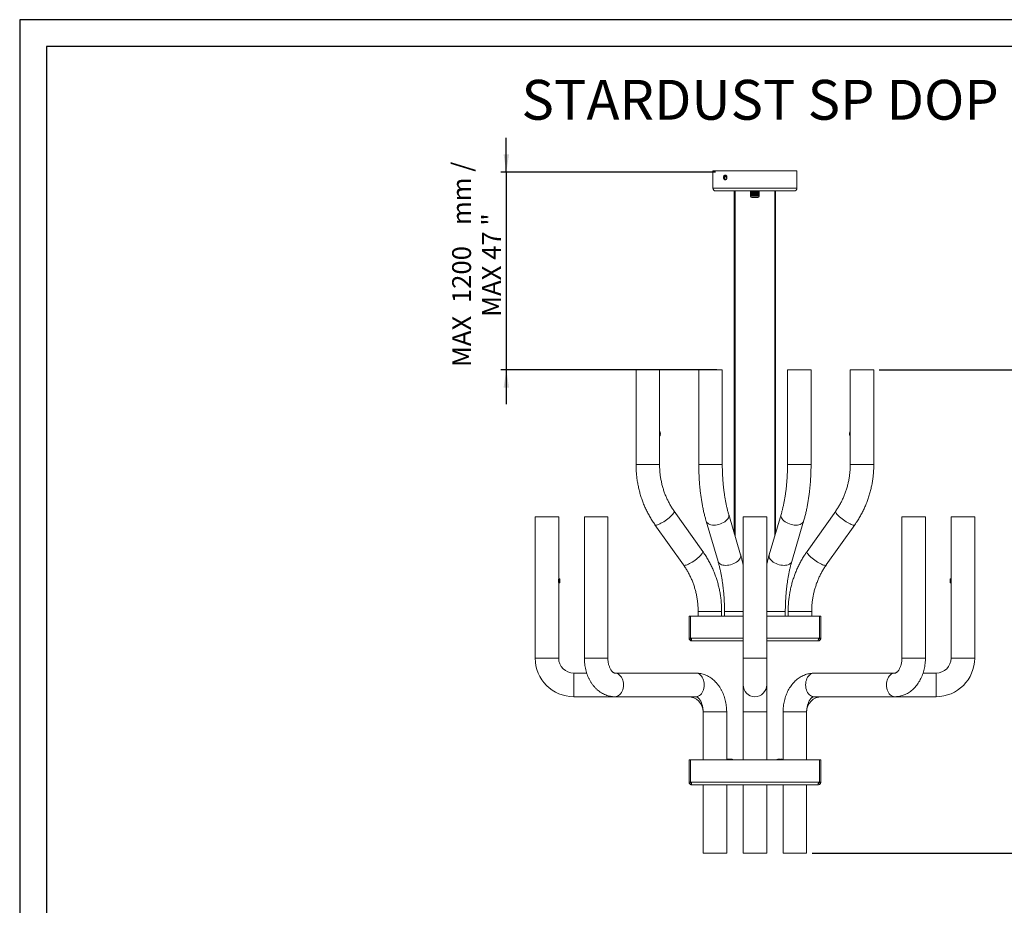
# Model space of a CAD drawing. Units: millimetres. Extents: x 10 to 287, y 10 to 410.
# Drawn here: x 10 to 193, y 245 to 410 of the extents above; entities that cross this region are included whole.
import ezdxf

# ---------------------------------------------------------------- set-up
doc = ezdxf.new("R2010")
doc.units = ezdxf.units.MM
doc.layers.add('FORMAT', color=7, linetype='Continuous')
doc.styles.add('SLDTEXTSTYLE0', font='TXT', dxfattribs={"width": 0.75})
doc.styles.add('SLDTEXTSTYLE1', font='TXT', dxfattribs={"width": 0.666667})
doc.styles.add('SLDTEXTSTYLE2', font='TXT', dxfattribs={"width": 0.6875})
doc.dimstyles.new('SLDDIMSTYLE0', dxfattribs={"dimtxt": 3.5, "dimasz": 3.302, "dimexe": 0, "dimexo": 0.0625, "dimgap": 0.875, "dimtad": 1, "dimlfac": 8, "dimrnd": 1e-09, "dimzin": 12, "dimdsep": 46, "dimtxsty": 'SLDTEXTSTYLE0', "dimsah": 1, "dimcen": 0.09, "dimadec": 0, "dimazin": 3, "dimtfac": 1, "dimtofl": 0, "dimtmove": 0, "dimatfit": 3, "dimfxl": 0, "dimfrac": 2, "dimtolj": 1, "dimtzin": 12, "dimarcsym": 0})
doc.dimstyles.new('SLDDIMSTYLE1', dxfattribs={"dimtxt": 3.5, "dimasz": 3.302, "dimexe": 0, "dimexo": 0.0625, "dimgap": 0.875, "dimtad": 1, "dimlfac": 8, "dimrnd": 1e-09, "dimzin": 12, "dimdsep": 46, "dimtxsty": 'SLDTEXTSTYLE0', "dimsah": 1, "dimcen": 0.09, "dimadec": 0, "dimazin": 3, "dimtfac": 1, "dimtmove": 0, "dimatfit": 0, "dimfxl": 0, "dimfrac": 2, "dimtolj": 1, "dimtzin": 12, "dimarcsym": 0})

# ---------------------------------------------------------------- blocks, each defined once
blk = doc.blocks.new('_D')
at = {"layer": 'FORMAT'}
for p, q in [((169.6, 344.66), (204.36, 344.66)), ((203.36, 344.66), (203.36, 254.85)), ((157.11, 254.85), (204.36, 254.85))]:
    blk.add_line(p, q, dxfattribs=at)
for points in [[(203.36, 344.66), (202.86, 341.36), (203.87, 341.36)], [(203.36, 254.85), (203.87, 258.15), (202.86, 258.15)]]:
    blk.add_solid(points, dxfattribs=at)
at = {"layer": 'FORMAT', "char_height": 3.5, "attachment_point": 1, "rotation": 90}
for s, insert, style in [('mm / 28 "', (198.85, 293.1, 0.01), 'SLDTEXTSTYLE1'), ('720', (198.85, 281.19, 0.01), 'SLDTEXTSTYLE0')]:
    blk.add_mtext(s, dxfattribs=dict(at, insert=insert, style=style))
blk = doc.blocks.new('_D_1')
at = {"layer": 'FORMAT'}
for p, q in [((100.25, 381.45), (100.25, 387.8)), ((139.18, 381.45), (99.25, 381.45)), ((100.25, 381.45), (100.25, 344.66)), ((139.42, 344.66), (99.25, 344.66)), ((100.25, 344.66), (100.25, 338.31))]:
    blk.add_line(p, q, dxfattribs=at)
for points in [[(100.25, 381.45), (100.76, 384.75), (99.74, 384.75)], [(100.25, 344.66), (99.74, 341.36), (100.76, 341.36)]]:
    blk.add_solid(points, dxfattribs=at)
at = {"layer": 'FORMAT', "char_height": 3.5, "attachment_point": 1, "rotation": 90}
for s, insert, style in [('mm /', (90.18, 371.59, 0.01), 'SLDTEXTSTYLE2'), ('MAX 47 "', (95.74, 354.54, 0.01), 'SLDTEXTSTYLE2'), ('1200', (90.18, 357.09, 0.01), 'SLDTEXTSTYLE0'), ('MAX', (90.18, 345.21, 0.01), 'SLDTEXTSTYLE0')]:
    blk.add_mtext(s, dxfattribs=dict(at, insert=insert, style=style))

msp = doc.modelspace()

# ---------------------------------------------------------------- linework, layer by layer
at = {"color": 7, "linetype": 'Continuous', "lineweight": 15}
for p, q in [((138.6765, 381.6952), (138.6765, 378.4452)), ((152.0132, 381.6952), (138.6765, 381.6952)), ((154.3015, 381.6952), (152.0132, 381.6952)), ((154.3015, 378.4452), (154.3015, 381.6952)), ((141.2338, 380.4452), (141.2823, 380.4452)), ((146.3125, 377.9452), (139.1786, 377.9452)), ((142.6575, 377.9452), (142.6575, 314.2637)), ((142.8075, 313.7541), (142.8075, 377.9452)), ((145.6765, 377.9452), (145.6765, 376.9452)), ((145.6769, 376.9452), (145.6769, 377.9452)), ((145.6784, 377.9452), (145.6784, 376.9452)), ((145.6907, 376.9452), (145.6907, 377.9452)), ((145.6967, 376.9452), (145.6967, 377.9452)), ((145.6971, 377.9452), (145.6971, 376.9452)), ((145.7242, 376.9452), (145.7242, 377.9452)), ((145.7299, 376.9452), (145.7299, 377.9452)), ((145.7354, 377.9452), (145.7354, 376.9452)), ((145.7766, 376.9452), (145.7766, 377.9452)), ((145.7819, 376.9452), (145.7819, 377.9452)), ((145.7922, 377.9452), (145.7922, 376.9452)), ((145.8465, 376.9452), (145.8465, 377.9452)), ((145.8512, 376.9452), (145.8512, 377.9452)), ((145.8661, 377.9452), (145.8661, 376.9452)), ((145.9322, 376.9452), (145.9322, 377.9452)), ((145.9363, 376.9452), (145.9363, 377.9452)), ((145.9554, 377.9452), (145.9554, 376.9452)), ((146.0316, 376.9452), (146.0316, 377.9452)), ((146.035, 376.9452), (146.035, 377.9452)), ((146.0578, 377.9452), (146.0578, 376.9452)), ((146.1423, 376.9452), (146.1423, 377.9452)), ((146.1448, 376.9452), (146.1448, 377.9452)), ((146.1708, 377.9452), (146.1708, 376.9452)), ((146.2615, 376.9452), (146.2615, 377.9452)), ((146.2631, 376.9452), (146.2631, 377.9452)), ((146.2917, 377.9452), (146.2917, 376.9452)), ((146.6683, 377.9452), (146.3101, 377.9452)), ((146.3864, 376.9452), (146.3864, 377.9452)), ((146.387, 376.9452), (146.387, 377.9452)), ((146.4174, 377.9452), (146.4174, 376.9452)), ((146.5137, 376.9452), (146.5137, 377.9452)), ((146.5446, 376.9452), (146.5446, 377.9452)), ((146.5449, 377.9452), (146.5449, 376.9452)), ((146.6405, 376.9452), (146.6405, 377.9452)), ((153.7993, 377.9452), (146.6654, 377.9452)), ((146.6698, 376.9452), (146.6698, 377.9452)), ((146.671, 377.9452), (146.671, 376.9452)), ((146.7635, 376.9452), (146.7635, 377.9452)), ((146.7905, 376.9452), (146.7905, 377.9452)), ((146.7927, 377.9452), (146.7927, 376.9452)), ((146.8797, 376.9452), (146.8797, 377.9452)), ((146.9038, 376.9452), (146.9038, 377.9452)), ((146.9068, 377.9452), (146.9068, 376.9452)), ((146.9863, 376.9452), (146.9863, 377.9452)), ((147.0069, 376.9452), (147.0069, 377.9452)), ((147.0107, 377.9452), (147.0107, 376.9452)), ((147.0807, 376.9452), (147.0807, 377.9452)), ((147.0972, 376.9452), (147.0972, 377.9452)), ((147.1017, 377.9452), (147.1017, 376.9452)), ((147.1605, 376.9452), (147.1605, 377.9452)), ((147.1725, 376.9452), (147.1725, 377.9452)), ((147.1776, 377.9452), (147.1776, 376.9452)), ((147.2238, 376.9452), (147.2238, 377.9452)), ((147.231, 376.9452), (147.231, 377.9452)), ((147.2366, 377.9452), (147.2366, 376.9452)), ((147.269, 376.9452), (147.269, 377.9452)), ((147.2713, 376.9452), (147.2713, 377.9452)), ((147.2772, 377.9452), (147.2772, 376.9452)), ((147.295, 376.9452), (147.295, 377.9452)), ((147.2983, 377.9452), (147.2983, 376.9452)), ((147.3015, 376.9452), (147.3015, 377.9452)), ((150.1705, 377.9452), (150.1705, 313.7541)), ((150.3205, 314.2637), (150.3205, 377.9452)), ((145.6784, 376.9452), (145.6769, 376.9452)), ((145.6784, 376.9452), (145.6907, 376.9452)), ((145.6971, 376.9452), (145.6907, 376.9452)), ((145.6971, 376.9452), (145.7242, 376.9452)), ((145.7354, 376.9452), (145.7242, 376.9452)), ((145.7354, 376.9452), (145.7766, 376.9452)), ((145.7922, 376.9452), (145.7766, 376.9452)), ((145.7922, 376.9452), (145.8465, 376.9452)), ((145.8661, 376.9452), (145.8465, 376.9452)), ((145.8661, 376.9452), (145.9322, 376.9452)), ((147.0515, 376.6952), (145.9265, 376.6952)), ((145.9554, 376.9452), (145.9322, 376.9452)), ((145.9554, 376.9452), (146.0316, 376.9452)), ((146.0578, 376.9452), (146.0316, 376.9452)), ((146.0578, 376.9452), (146.1423, 376.9452)), ((146.1708, 376.9452), (146.1423, 376.9452)), ((146.1708, 376.9452), (146.2615, 376.9452)), ((146.2917, 376.9452), (146.2615, 376.9452)), ((146.2917, 376.9452), (146.3864, 376.9452)), ((146.4174, 376.9452), (146.3864, 376.9452)), ((146.4174, 376.9452), (146.5137, 376.9452)), ((146.5449, 376.9452), (146.5137, 376.9452)), ((146.5449, 376.9452), (146.6405, 376.9452)), ((146.671, 376.9452), (146.6405, 376.9452)), ((146.671, 376.9452), (146.7635, 376.9452)), ((146.7927, 376.9452), (146.7635, 376.9452)), ((146.7927, 376.9452), (146.8797, 376.9452)), ((146.9068, 376.9452), (146.8797, 376.9452)), ((146.9068, 376.9452), (146.9863, 376.9452)), ((147.0107, 376.9452), (146.9863, 376.9452)), ((147.0107, 376.9452), (147.0807, 376.9452)), ((147.1017, 376.9452), (147.0807, 376.9452)), ((147.1017, 376.9452), (147.1605, 376.9452)), ((147.1776, 376.9452), (147.1605, 376.9452)), ((147.1776, 376.9452), (147.2238, 376.9452)), ((147.2366, 376.9452), (147.2238, 376.9452)), ((147.2366, 376.9452), (147.269, 376.9452)), ((147.2772, 376.9452), (147.269, 376.9452)), ((147.2772, 376.9452), (147.295, 376.9452)), ((147.2983, 376.9452), (147.295, 376.9452)), ((124.3803, 344.6577), (124.3803, 327.0597)), ((124.3803, 344.6577), (128.7553, 344.6577)), ((128.7553, 327.0597), (128.7553, 344.6577)), ((136.0499, 344.6577), (136.0499, 327.0597)), ((136.0499, 344.6577), (140.4249, 344.6577)), ((140.4249, 327.0597), (140.4249, 344.6577)), ((152.5531, 344.6577), (152.5531, 327.0597)), ((152.5531, 344.6577), (152.7196, 344.6577)), ((152.7196, 344.6577), (156.9281, 344.6577)), ((156.9281, 327.0597), (156.9281, 344.6577)), ((164.2226, 344.6577), (164.2226, 327.0597)), ((164.2226, 344.6577), (165.573, 344.6577)), ((165.573, 344.6577), (168.5976, 344.6577)), ((168.5976, 327.0597), (168.5976, 344.6577)), ((128.762, 333.1577), (128.7553, 333.1577)), ((128.7553, 332.4077), (128.762, 332.4077)), ((164.2226, 333.1577), (164.2159, 333.1577)), ((164.2159, 332.4077), (164.2226, 332.4077)), ((105.614, 317.3452), (105.614, 291.0952)), ((109.989, 317.3452), (105.614, 317.3452)), ((109.989, 305.7788), (109.989, 317.3452)), ((114.7669, 317.3452), (114.7669, 291.0952)), ((115.4076, 317.3452), (114.7669, 317.3452)), ((119.1419, 317.3452), (115.4076, 317.3452)), ((119.1419, 291.0952), (119.1419, 317.3452)), ((136.7861, 310.9307), (131.4643, 318.4191)), ((143.8298, 310.2812), (141.6254, 317.7696)), ((144.3015, 317.3452), (144.3015, 291.0952)), ((146.489, 317.3452), (144.3015, 317.3452)), ((148.6765, 317.3452), (146.489, 317.3452)), ((148.6765, 291.0952), (148.6765, 317.3452)), ((151.3525, 317.7696), (149.1482, 310.2812)), ((161.5137, 318.4191), (156.1919, 310.9307)), ((173.8361, 317.3452), (173.8361, 291.0952)), ((177.5704, 317.3452), (173.8361, 317.3452)), ((178.2111, 317.3452), (177.5704, 317.3452)), ((178.2111, 291.0952), (178.2111, 317.3452)), ((182.989, 317.3452), (182.989, 305.7788)), ((187.364, 317.3452), (182.989, 317.3452)), ((187.364, 291.0952), (187.364, 317.3452)), ((127.8981, 315.8847), (133.2199, 308.3963)), ((137.4285, 316.5341), (139.6329, 309.0458)), ((153.3451, 309.0458), (155.5495, 316.5341)), ((159.7581, 308.3963), (165.0799, 315.8847)), ((110.114, 305.8452), (109.9801, 305.7113)), ((110.1765, 305.8452), (110.114, 305.8452)), ((110.114, 305.8452), (110.114, 305.0952)), ((110.1765, 305.8452), (110.1765, 305.0952)), ((182.864, 305.8452), (182.8015, 305.8452)), ((182.8015, 305.0952), (182.8015, 305.8452)), ((182.9978, 305.7114), (182.864, 305.8452)), ((182.864, 305.0952), (182.864, 305.8452)), ((109.9799, 305.2292), (110.114, 305.0952)), ((109.989, 291.0952), (109.989, 305.158)), ((110.114, 305.0952), (110.1765, 305.0952)), ((182.8015, 305.0952), (182.864, 305.0952)), ((182.864, 305.0952), (182.998, 305.2292)), ((182.989, 305.158), (182.989, 291.0952)), ((134.239, 298.9077), (134.489, 298.9077)), ((134.239, 294.7827), (134.239, 298.9077)), ((134.489, 294.7827), (134.489, 298.9077)), ((134.4978, 294.7827), (134.4978, 298.9077)), ((134.4978, 298.9077), (144.3015, 298.9077)), ((135.9288, 299.7557), (135.9288, 298.9077)), ((140.3038, 298.9077), (140.3038, 299.7557)), ((140.8334, 299.7557), (140.8334, 298.9077)), ((148.6765, 298.9077), (158.4801, 298.9077)), ((152.1445, 298.9077), (152.1445, 299.7557)), ((152.6741, 299.7557), (152.6741, 298.9077)), ((157.0491, 298.9077), (157.0491, 299.7557)), ((158.4801, 294.7827), (158.4801, 298.9077)), ((158.739, 298.9077), (158.489, 298.9077)), ((158.489, 294.7827), (158.489, 298.9077)), ((158.739, 294.7827), (158.739, 298.9077)), ((134.239, 294.7827), (134.489, 294.7827)), ((134.6658, 294.7827), (134.4978, 294.7827)), ((134.614, 294.7827), (134.614, 294.5327)), ((134.6907, 294.5327), (134.614, 294.5327)), ((144.3015, 294.2827), (134.739, 294.2827)), ((158.239, 294.2827), (148.6765, 294.2827)), ((158.364, 294.5327), (158.2873, 294.5327)), ((158.3122, 294.7827), (158.4801, 294.7827)), ((158.364, 294.7827), (158.364, 294.5327)), ((158.739, 294.7827), (158.489, 294.7827)), ((144.3015, 291.0952), (144.3015, 286.0952)), ((148.6765, 286.0952), (148.6765, 291.0952)), ((115.216, 288.2827), (112.8015, 288.2827)), ((135.5159, 288.2827), (120.4899, 288.2827)), ((172.488, 288.2827), (157.462, 288.2827)), ((180.1765, 288.2827), (177.7646, 288.2827)), ((144.3015, 286.0952), (144.3015, 281.0952)), ((148.6765, 281.0952), (148.6765, 286.0952)), ((112.8015, 283.9077), (120.4899, 283.9077)), ((120.4899, 283.9077), (135.5159, 283.9077)), ((157.462, 283.9077), (172.488, 283.9077)), ((172.488, 283.9077), (180.1765, 283.9077)), ((136.864, 281.0952), (136.864, 272.1577)), ((141.239, 272.1577), (141.239, 281.0952)), ((144.3015, 281.0952), (144.3015, 272.1577)), ((148.6765, 272.1577), (148.6765, 281.0952)), ((151.739, 281.0952), (151.739, 272.1577)), ((156.114, 272.1577), (156.114, 281.0952)), ((134.239, 272.1577), (134.489, 272.1577)), ((134.239, 268.0327), (134.239, 272.1577)), ((134.489, 268.0327), (134.489, 272.1577)), ((134.4978, 268.0327), (134.4978, 272.1577)), ((134.4978, 272.1577), (158.4801, 272.1577)), ((141.5626, 272.2827), (141.6823, 272.2827)), ((141.7792, 272.2827), (141.8989, 272.2827)), ((141.9253, 272.2827), (141.9444, 272.2827)), ((141.9552, 272.2827), (142.1245, 272.2827)), ((141.9816, 272.2652), (141.9815, 272.2647)), ((142.1353, 272.2827), (142.1543, 272.2827)), ((142.1543, 272.2827), (142.193, 272.2827)), ((142.193, 272.2827), (142.2148, 272.2827)), ((150.7631, 272.2827), (150.785, 272.2827)), ((150.8236, 272.2827), (150.785, 272.2827)), ((150.8236, 272.2827), (150.8427, 272.2827)), ((150.8535, 272.2827), (151.0228, 272.2827)), ((151.0336, 272.2827), (151.0527, 272.2827)), ((151.0527, 272.2827), (151.0913, 272.2827)), ((151.0913, 272.2827), (151.1131, 272.2827)), ((151.1131, 272.2827), (151.1988, 272.2827)), ((151.2956, 272.2827), (151.4154, 272.2827)), ((151.4979, 272.2647), (151.4986, 272.2664)), ((158.4801, 268.0327), (158.4801, 272.1577)), ((158.739, 272.1577), (158.489, 272.1577)), ((158.489, 268.0327), (158.489, 272.1577)), ((158.739, 268.0327), (158.739, 272.1577)), ((134.239, 268.0327), (134.489, 268.0327)), ((134.6658, 268.0327), (134.4978, 268.0327)), ((134.614, 268.0327), (134.614, 267.7827)), ((134.6907, 267.7827), (134.614, 267.7827)), ((134.6658, 268.0327), (158.3122, 268.0327)), ((158.239, 267.5327), (134.739, 267.5327)), ((136.864, 267.5327), (136.864, 254.8452)), ((141.239, 254.8452), (141.239, 267.5327)), ((144.3015, 267.5327), (144.3015, 254.8452)), ((148.6765, 254.8452), (148.6765, 267.5327)), ((151.739, 267.5327), (151.739, 254.8452)), ((156.114, 254.8452), (156.114, 267.5327)), ((158.364, 267.7827), (158.2873, 267.7827)), ((158.3122, 268.0327), (158.4801, 268.0327)), ((158.364, 268.0327), (158.364, 267.7827)), ((158.739, 268.0327), (158.489, 268.0327)), ((137.5047, 254.8452), (136.864, 254.8452)), ((141.239, 254.8452), (137.5047, 254.8452)), ((146.489, 254.8452), (144.3015, 254.8452)), ((148.6765, 254.8452), (146.489, 254.8452)), ((155.4733, 254.8452), (151.739, 254.8452)), ((156.114, 254.8452), (155.4733, 254.8452))]:
    msp.add_line(p, q, dxfattribs=at)
at = {"color": 8, "linetype": 'Continuous', "lineweight": 15}
for p, q in [((138.6765, 378.4452), (152.0132, 378.4452)), ((152.0132, 378.4452), (154.3015, 378.4452)), ((145.6765, 376.9452), (145.6769, 376.9452)), ((147.2983, 376.9452), (147.3015, 376.9452)), ((124.3803, 327.0597), (128.7553, 327.0597)), ((136.0499, 327.0597), (140.4249, 327.0597)), ((152.5531, 327.0597), (152.7196, 327.0597)), ((152.7196, 327.0597), (156.9281, 327.0597)), ((164.2226, 327.0597), (165.573, 327.0597)), ((165.573, 327.0597), (168.5976, 327.0597)), ((135.9288, 299.7557), (140.3038, 299.7557)), ((140.8334, 299.7557), (144.3015, 299.7557)), ((148.6765, 299.7557), (152.1445, 299.7557)), ((152.6741, 299.7557), (154.0245, 299.7557)), ((154.0245, 299.7557), (157.0491, 299.7557)), ((134.6658, 294.7827), (144.3015, 294.7827)), ((148.6765, 294.7827), (158.3122, 294.7827)), ((109.989, 291.0952), (105.614, 291.0952)), ((115.4076, 291.0952), (114.7669, 291.0952)), ((119.1419, 291.0952), (115.4076, 291.0952)), ((146.489, 291.0952), (144.3015, 291.0952)), ((148.6765, 291.0952), (146.489, 291.0952)), ((177.5704, 291.0952), (173.8361, 291.0952)), ((178.2111, 291.0952), (177.5704, 291.0952)), ((187.364, 291.0952), (182.989, 291.0952)), ((112.8015, 288.2827), (112.8015, 283.9077)), ((180.1765, 283.9077), (180.1765, 288.2827)), ((137.5047, 281.0952), (136.864, 281.0952)), ((141.239, 281.0952), (137.5047, 281.0952)), ((146.489, 281.0952), (144.3015, 281.0952)), ((148.6765, 281.0952), (146.489, 281.0952)), ((155.4733, 281.0952), (151.739, 281.0952)), ((156.114, 281.0952), (155.4733, 281.0952))]:
    msp.add_line(p, q, dxfattribs=at)
at = {"color": 7, "linetype": 'Continuous', "lineweight": 15, "flags": 128}
for points in [[(128.762, 333.1577), (128.8111, 333.1351), (128.8543, 333.07), (128.8863, 332.9702), (128.9034, 332.8478), (128.9034, 332.7176), (128.8863, 332.5952), (128.8543, 332.4954), (128.8111, 332.4303), (128.762, 332.4077), (128.762, 332.4077)], [(164.2159, 332.4077), (164.1668, 332.4303), (164.1237, 332.4954), (164.0916, 332.5952), (164.0746, 332.7176), (164.0746, 332.8478), (164.0916, 332.9702), (164.1237, 333.07), (164.1668, 333.1351), (164.2159, 333.1577), (164.2159, 333.1577)]]:
    msp.add_lwpolyline(points, dxfattribs=at)
at = {"color": 8, "linetype": 'Continuous', "lineweight": 15, "flags": 128}
for points in [[(127.8981, 315.8847), (127.9083, 315.8722), (127.9765, 315.8317), (128.0793, 315.8181), (128.2147, 315.8317), (128.38, 315.8722), (128.5718, 315.9387), (128.7862, 316.0299), (129.0187, 316.1439), (129.2648, 316.2785), (129.5194, 316.4308), (129.7772, 316.5978), (130.0331, 316.7761), (130.2818, 316.9621), (130.5183, 317.1519), (130.7377, 317.3417), (130.9357, 317.5276), (131.1081, 317.7059), (131.2514, 317.873), (131.3628, 318.0253), (131.44, 318.1599), (131.4813, 318.2739), (131.486, 318.3651), (131.4643, 318.419)], [(137.4285, 316.534), (137.4681, 316.4308), (137.5651, 316.2785), (137.702, 316.1439), (137.8761, 316.0299), (138.0838, 315.9387), (138.3209, 315.8722), (138.5826, 315.8317), (138.8634, 315.8181), (139.1578, 315.8317), (139.4597, 315.8722), (139.7629, 315.9387), (140.0614, 316.0299), (140.349, 316.1439), (140.6198, 316.2785), (140.8684, 316.4308), (141.0897, 316.5978), (141.2791, 316.7761), (141.4329, 316.9621), (141.5479, 317.1519), (141.6218, 317.3417), (141.653, 317.5276), (141.6409, 317.7059), (141.6255, 317.7695)], [(151.43, 317.1519), (151.545, 316.9621), (151.6988, 316.7761), (151.8883, 316.5978), (152.1096, 316.4308), (152.3582, 316.2785), (152.629, 316.1439), (152.9166, 316.0299), (153.215, 315.9387), (153.5183, 315.8722), (153.8202, 315.8317), (154.1145, 315.8181), (154.3954, 315.8317), (154.657, 315.8722), (154.8941, 315.9387), (155.1018, 316.0299), (155.2759, 316.1439), (155.4129, 316.2785), (155.5099, 316.4308), (155.5494, 316.534)], [(161.5136, 318.4189), (161.4919, 318.3651), (161.4966, 318.2739), (161.538, 318.1599), (161.6151, 318.0253), (161.7265, 317.873), (161.8699, 317.7059), (162.0423, 317.5276), (162.2402, 317.3417), (162.4597, 317.1519)], [(162.4597, 317.1519), (162.6962, 316.9621), (162.9449, 316.7761), (163.2008, 316.5978), (163.4586, 316.4308), (163.7131, 316.2785), (163.9592, 316.1439), (164.1918, 316.0299), (164.4062, 315.9387), (164.5979, 315.8722), (164.7632, 315.8317), (164.8987, 315.8181), (165.0015, 315.8317), (165.0696, 315.8722), (165.0799, 315.8847)], [(133.2199, 308.3963), (133.2301, 308.3838), (133.2983, 308.3433), (133.4011, 308.3298), (133.5365, 308.3433), (133.7018, 308.3838), (133.8936, 308.4503), (134.108, 308.5415), (134.3406, 308.6555), (134.5866, 308.7901), (134.8412, 308.9424), (135.099, 309.1095), (135.3549, 309.2878), (135.6036, 309.4737), (135.8401, 309.6635), (136.0595, 309.8533), (136.2575, 310.0393), (136.4299, 310.2176), (136.5732, 310.3846), (136.6846, 310.5369), (136.7618, 310.6715), (136.8031, 310.7855), (136.8079, 310.8767), (136.7861, 310.9307)], [(139.6329, 309.0458), (139.6724, 308.9424), (139.7694, 308.7901), (139.9064, 308.6555), (140.0805, 308.5415), (140.2882, 308.4503), (140.5253, 308.3838), (140.7869, 308.3433), (141.0678, 308.3298), (141.3622, 308.3433), (141.6641, 308.3838), (141.9673, 308.4503), (142.2658, 308.5415), (142.5533, 308.6555), (142.8242, 308.7901), (143.0728, 308.9424), (143.294, 309.1095), (143.4835, 309.2878), (143.6373, 309.4737), (143.7523, 309.6635), (143.8262, 309.8533), (143.8574, 310.0393), (143.8453, 310.2176), (143.8298, 310.2812)], [(149.2256, 309.6635), (149.3406, 309.4737), (149.4944, 309.2878), (149.6839, 309.1095), (149.9052, 308.9424), (150.1538, 308.7901), (150.4246, 308.6555), (150.7122, 308.5415), (151.0106, 308.4503), (151.3139, 308.3838), (151.6158, 308.3433), (151.9102, 308.3298), (152.191, 308.3433), (152.4527, 308.3838), (152.6897, 308.4503), (152.8975, 308.5415), (153.0716, 308.6555), (153.2085, 308.7901), (153.3055, 308.9424), (153.3451, 309.0458)], [(156.1919, 310.9307), (156.1701, 310.8767), (156.1748, 310.7855), (156.2162, 310.6715), (156.2933, 310.5369), (156.4047, 310.3846), (156.5481, 310.2176), (156.7205, 310.0393), (156.9184, 309.8533), (157.1379, 309.6635)], [(157.1379, 309.6635), (157.3744, 309.4737), (157.6231, 309.2878), (157.879, 309.1095), (158.1368, 308.9424), (158.3913, 308.7901), (158.6374, 308.6555), (158.87, 308.5415), (159.0844, 308.4503), (159.2761, 308.3838), (159.4414, 308.3433), (159.5769, 308.3298), (159.6797, 308.3433), (159.7478, 308.3838), (159.7581, 308.3963)], [(120.5012, 288.2826), (120.7101, 288.2604), (120.9257, 288.1941), (121.1325, 288.085), (121.3262, 287.9354), (121.5029, 287.7484), (121.6589, 287.5277), (121.7912, 287.2779), (121.8969, 287.0039), (121.9741, 286.7115), (122.021, 286.4065), (122.0367, 286.0952), (122.021, 285.7839), (121.9741, 285.4789), (121.8969, 285.1865), (121.7912, 284.9125), (121.6589, 284.6627), (121.5029, 284.442), (121.3262, 284.255), (121.1325, 284.1054), (120.9257, 283.9963), (120.7101, 283.93), (120.4899, 283.9077)], [(135.5159, 288.2827), (135.7361, 288.2604), (135.9517, 288.1941), (136.1585, 288.085), (136.3522, 287.9354), (136.5289, 287.7484), (136.6849, 287.5277), (136.8172, 287.2779), (136.923, 287.0039), (137.0001, 286.7115), (137.047, 286.4065), (137.0627, 286.0952), (137.047, 285.7839), (137.0001, 285.4789), (136.923, 285.1865), (136.8172, 284.9125), (136.6849, 284.6627), (136.5289, 284.442), (136.3522, 284.255), (136.1585, 284.1054), (135.9517, 283.9963), (135.7361, 283.93), (135.5159, 283.9077), (135.5159, 283.9077)], [(157.462, 283.9077), (157.2419, 283.93), (157.0262, 283.9963), (156.8194, 284.1054), (156.6258, 284.255), (156.4491, 284.442), (156.293, 284.6627), (156.1608, 284.9125), (156.055, 285.1865), (155.9779, 285.4789), (155.931, 285.7839), (155.9152, 286.0952), (155.931, 286.4065), (155.9779, 286.7115), (156.055, 287.0039), (156.1608, 287.2779), (156.293, 287.5277), (156.4491, 287.7484), (156.6258, 287.9354), (156.8194, 288.085), (157.0262, 288.1941), (157.2419, 288.2604), (157.462, 288.2827), (157.462, 288.2827)], [(172.488, 283.9077), (172.2679, 283.93), (172.0522, 283.9963), (171.8455, 284.1054), (171.6518, 284.255), (171.4751, 284.442), (171.319, 284.6627), (171.1868, 284.9125), (171.081, 285.1865), (171.0039, 285.4789), (170.957, 285.7839), (170.9412, 286.0952), (170.957, 286.4065), (171.0039, 286.7115), (171.081, 287.0039), (171.1868, 287.2779), (171.319, 287.5277), (171.4751, 287.7484), (171.6518, 287.9354), (171.8455, 288.085), (172.0522, 288.1941), (172.2679, 288.2604), (172.4875, 288.2827)]]:
    msp.add_lwpolyline(points, dxfattribs=at)
at = {"color": 7, "linetype": 'Continuous', "lineweight": 15}
for centre, radius, start, end in [((141.2846, 380.7852), 0.3438, 182.317523, 261.508018), ((141.5667, 380.8401), 0.4526, 182.336435, 229.52454), ((139.1765, 378.4452), 0.5, 180, 270), ((153.8015, 378.4452), 0.5, 270, 0), ((145.9265, 376.9452), 0.25, 180, 270), ((147.0515, 376.9452), 0.25, 270, 0), ((128.208, 332.7827), 0.65, 327.367515, 32.632485), ((164.77, 332.7827), 0.65, 147.367472, 212.632528), ((112.8015, 291.0952), 7.1875, 180, 270), ((112.8015, 291.0952), 2.8125, 180, 270), ((180.1765, 291.0952), 2.8125, 270, 0), ((180.1765, 291.0952), 7.1875, 270, 0), ((146.489, 286.0952), 2.1875, 180, 270), ((146.489, 286.0952), 2.1875, 270, 0), ((134.0515, 281.0952), 2.8125, 0, 90), ((158.9265, 281.0952), 2.8125, 90, 180), ((141.5557, 272.0952), 0.1875, 114.031772, 160.528779), ((141.9057, 272.0952), 0.1875, 19.471221, 65.923528), ((142.2148, 272.0952), 0.1875, 19.471221, 90), ((150.7631, 272.0952), 0.1875, 90, 160.528779), ((151.1131, 272.0952), 0.1875, 19.471221, 90), ((151.4222, 272.0952), 0.1875, 19.471221, 65.985192)]:
    msp.add_arc(centre, radius, start, end, dxfattribs=at)
at = {"color": 8, "linetype": 'Continuous', "lineweight": 15}
for centre, radius, start, end in [((152.1558, 317.5566), 0.831, 165.169251, 209.149273), ((149.9513, 310.0683), 0.8309, 165.148225, 209.150243)]:
    msp.add_arc(centre, radius, start, end, dxfattribs=at)
at = {"color": 7, "linetype": 'Continuous', "lineweight": 15}
for points, knots in [([(140.9647, 380.8827), (140.9301, 380.8779), (140.861, 380.8682), (140.7712, 380.7929), (140.7039, 380.682), (140.6657, 380.5434), (140.6604, 380.394), (140.6884, 380.2504), (140.7469, 380.1287), (140.8306, 380.0426), (140.9308, 380.0019), (141.0368, 380.0111), (141.1365, 380.0692), (141.2179, 380.1695), (141.2711, 380.3011), (141.289, 380.4488), (141.2693, 380.5961), (141.2147, 380.7264), (141.1321, 380.8245), (141.0438, 380.8756), (140.9868, 380.8807), (140.9647, 380.8827)], [0, 0, 0, 0, 0.05363142, 0.10726069, 0.16094233, 0.21465869, 0.26831933, 0.32192, 0.37554983, 0.42925346, 0.48295925, 0.53659194, 0.59019084, 0.64384849, 0.69756286, 0.75124728, 0.80485788, 0.85846894, 0.91215365, 0.96587011, 1, 1, 1, 1]), ([(141.0558, 380.8588), (141.0396, 380.8532), (140.9899, 380.836), (140.9226, 380.7577), (140.8642, 380.6373), (140.8372, 380.4927), (140.8434, 380.3438), (140.8819, 380.2049), (140.9505, 380.098), (141.0116, 380.0375), (141.049, 380.0296), (141.0523, 380.0289)], [0, 0, 0, 0, 0.06417932, 0.19593921, 0.32788762, 0.45984805, 0.59161195, 0.72328905, 0.85511745, 0.98710256, 1, 1, 1, 1]), ([(139.1786, 377.9452), (139.1661, 377.9455), (139.1491, 377.9458), (139.1558, 377.9457), (139.1576, 377.9456)], [0, 0, 0, 0, 0.73351264, 1, 1, 1, 1]), ([(146.6654, 377.9452), (146.6228, 377.9454), (146.5193, 377.946), (146.3973, 377.9454), (146.325, 377.9452), (146.3125, 377.9452)], [0, 0, 0, 0, 0.36750072, 0.89084787, 1, 1, 1, 1]), ([(153.8204, 377.9456), (153.8203, 377.9455), (153.8201, 377.9454), (153.8031, 377.9452), (153.7993, 377.9452)], [0, 0, 0, 0, 0.78123398, 1, 1, 1, 1]), ([(124.3803, 327.0597), (124.3815, 326.9017), (124.3847, 326.4585), (124.4192, 325.7304), (124.4948, 324.878), (124.6077, 324.0301), (124.7571, 323.1888), (124.9428, 322.3558), (125.1643, 321.5328), (125.4213, 320.7218), (125.7131, 319.9243), (126.0392, 319.1423), (126.3987, 318.3773), (126.791, 317.631), (127.2155, 316.9053), (127.5889, 316.3258), (127.8235, 315.9911), (127.8981, 315.8847)], [0, 0, 0, 0, 0.03950768, 0.11087404, 0.18224633, 0.25361769, 0.3249864, 0.39634993, 0.4677065, 0.53905305, 0.61038797, 0.68170839, 0.75301176, 0.82429509, 0.89555607, 0.96679185, 1, 1, 1, 1]), ([(131.4643, 318.4191), (131.3965, 318.516), (131.1915, 318.8091), (130.8702, 319.3159), (130.512, 319.9461), (130.1849, 320.5964), (129.8896, 321.2645), (129.6269, 321.9488), (129.3975, 322.6471), (129.202, 323.3577), (129.0411, 324.0786), (128.9149, 324.8077), (128.8247, 325.543), (128.7664, 326.2943), (128.7591, 326.8006), (128.7553, 327.0597)], [0, 0, 0, 0, 0.03947351, 0.11941451, 0.19932018, 0.27916907, 0.3589675, 0.43872085, 0.51843496, 0.59811471, 0.67776599, 0.75739246, 0.83699928, 0.9165906, 1, 1, 1, 1]), ([(136.0499, 327.0597), (136.0503, 326.912), (136.0516, 326.4846), (136.0658, 325.778), (136.0976, 324.9422), (136.1453, 324.1107), (136.2086, 323.2851), (136.2875, 322.4671), (136.382, 321.6583), (136.4919, 320.8601), (136.6171, 320.0742), (136.7577, 319.3019), (136.9134, 318.5445), (137.0845, 317.804), (137.2563, 317.133), (137.376, 316.7169), (137.4285, 316.5341)], [0, 0, 0, 0, 0.0394195, 0.1140557, 0.18871123, 0.26339939, 0.33813821, 0.41294726, 0.48784689, 0.56285889, 0.63800655, 0.71331626, 0.7888157, 0.86453679, 0.94051335, 1, 1, 1, 1]), ([(141.6254, 317.7696), (141.5959, 317.8716), (141.511, 318.1647), (141.378, 318.6689), (141.2301, 319.2888), (141.093, 319.9323), (140.9672, 320.5973), (140.8533, 321.2819), (140.7519, 321.9838), (140.6634, 322.7011), (140.5883, 323.4314), (140.5269, 324.1726), (140.4794, 324.9225), (140.4463, 325.6789), (140.4279, 326.3922), (140.4258, 326.8529), (140.4249, 327.0597)], [0, 0, 0, 0, 0.03929327, 0.11300049, 0.18697856, 0.26126919, 0.33583288, 0.41063396, 0.48563931, 0.56081908, 0.63614505, 0.71159152, 0.78713469, 0.86275138, 0.93842062, 1, 1, 1, 1]), ([(152.5531, 327.0597), (152.5527, 326.9264), (152.5515, 326.539), (152.5386, 325.8981), (152.5096, 325.1398), (152.4661, 324.387), (152.4086, 323.642), (152.3372, 322.907), (152.2523, 322.1842), (152.1542, 321.4759), (152.0434, 320.784), (151.9203, 320.1109), (151.7856, 319.4584), (151.6397, 318.8291), (151.4952, 318.2656), (151.3961, 317.9211), (151.3525, 317.7696)], [0, 0, 0, 0, 0.03968888, 0.11539364, 0.19108316, 0.26673074, 0.34231484, 0.41781468, 0.49320703, 0.56846811, 0.64357121, 0.71848897, 0.79319076, 0.86764281, 0.94180929, 1, 1, 1, 1]), ([(155.5495, 316.5341), (155.5848, 316.6562), (155.688, 317.0124), (155.8477, 317.6186), (156.0233, 318.3578), (156.1834, 319.1138), (156.3281, 319.8849), (156.4574, 320.6697), (156.5712, 321.4668), (156.6695, 322.2747), (156.7522, 323.0919), (156.8192, 323.9167), (156.8707, 324.7476), (156.9061, 325.583), (156.9251, 326.3544), (156.9272, 326.8469), (156.9281, 327.0597)], [0, 0, 0, 0, 0.03983734, 0.11621107, 0.19229998, 0.26811718, 0.34369802, 0.41907542, 0.4942787, 0.56933569, 0.64427082, 0.71910712, 0.79386564, 0.86856642, 0.94322876, 1, 1, 1, 1]), ([(164.2226, 327.0597), (164.2217, 326.9367), (164.2191, 326.5665), (164.1883, 325.9499), (164.1174, 325.2123), (164.0108, 324.48), (163.8692, 323.7549), (163.6929, 323.0391), (163.4825, 322.3346), (163.2385, 321.6432), (162.9617, 320.967), (162.6528, 320.3077), (162.3127, 319.6672), (161.9487, 319.058), (161.6752, 318.6472), (161.529, 318.4407), (161.5137, 318.4191)], [0, 0, 0, 0, 0.039604004, 0.119166819, 0.198734128, 0.278303064, 0.357877386, 0.437462273, 0.517061665, 0.596680955, 0.676324432, 0.75599851, 0.835708887, 0.915461543, 0.991157205, 1, 1, 1, 1]), ([(165.0799, 315.8847), (165.1688, 316.0118), (165.4172, 316.3671), (165.8013, 316.9689), (166.2225, 317.6953), (166.6113, 318.4422), (166.9676, 319.2077), (167.2904, 319.9901), (167.5791, 320.7879), (167.8329, 321.5992), (168.0514, 322.4223), (168.2341, 323.2555), (168.3805, 324.097), (168.4905, 324.9449), (168.5632, 325.7974), (168.5942, 326.5032), (168.5968, 326.9241), (168.5976, 327.0597)], [0, 0, 0, 0, 0.03964147, 0.11077035, 0.18192009, 0.25310048, 0.32430907, 0.39554394, 0.46680235, 0.53808169, 0.60938026, 0.68069579, 0.75202536, 0.82336757, 0.8947198, 0.96608029, 1, 1, 1, 1]), ([(140.3038, 299.7557), (140.3027, 299.9137), (140.2995, 300.3569), (140.265, 301.085), (140.1894, 301.9374), (140.0764, 302.7853), (139.927, 303.6266), (139.7414, 304.4596), (139.5198, 305.2826), (139.2628, 306.0936), (138.971, 306.8911), (138.645, 307.6731), (138.2854, 308.4381), (137.8931, 309.1844), (137.4686, 309.9101), (137.0952, 310.4896), (136.8606, 310.8243), (136.7861, 310.9307)], [0, 0, 0, 0, 0.03950754, 0.11087392, 0.18224622, 0.2536176, 0.32498618, 0.39635004, 0.46770629, 0.53905319, 0.61038811, 0.68170854, 0.75301167, 0.82429526, 0.89555631, 0.96679184, 1, 1, 1, 1]), ([(144.3015, 308.445), (144.2589, 308.6334), (144.1599, 309.0706), (144.0017, 309.6822), (143.8823, 310.0984), (143.8298, 310.2812)], [0, 0, 0, 0, 0.29804928, 0.69175038, 1, 1, 1, 1]), ([(149.1482, 310.2812), (149.1128, 310.1592), (149.0095, 309.8032), (148.8512, 309.1953), (148.73, 308.706), (148.6765, 308.4529), (148.6765, 308.4527)], [0, 0, 0, 0, 0.20707782, 0.60407345, 0.99958997, 1, 1, 1, 1]), ([(156.1919, 310.9307), (156.103, 310.8036), (155.8546, 310.4483), (155.4704, 309.8465), (155.0493, 309.1201), (154.6604, 308.3732), (154.3041, 307.6077), (153.9813, 306.8253), (153.6927, 306.0275), (153.4389, 305.2162), (153.2204, 304.3931), (153.0377, 303.5599), (152.8913, 302.7184), (152.7813, 301.8705), (152.7086, 301.018), (152.6776, 300.3122), (152.675, 299.8913), (152.6741, 299.7557)], [0, 0, 0, 0, 0.03964127, 0.11077013, 0.18191988, 0.2531003, 0.32430894, 0.39554378, 0.46680219, 0.53808187, 0.60938046, 0.6806957, 0.75202544, 0.82336752, 0.89471993, 0.96608044, 1, 1, 1, 1]), ([(133.2199, 308.3963), (133.2876, 308.2994), (133.4926, 308.0063), (133.814, 307.4995), (134.1722, 306.8693), (134.4992, 306.219), (134.7945, 305.5509), (135.0573, 304.8666), (135.2867, 304.1683), (135.4821, 303.4577), (135.6431, 302.7368), (135.7693, 302.0077), (135.8595, 301.2724), (135.9177, 300.5211), (135.9251, 300.0148), (135.9288, 299.7557)], [0, 0, 0, 0, 0.039473513, 0.119414508, 0.199320515, 0.279169461, 0.358967527, 0.438720846, 0.518434955, 0.598115084, 0.677765976, 0.757392648, 0.836999482, 0.916590597, 1, 1, 1, 1]), ([(139.6329, 309.0458), (139.6624, 308.9438), (139.7473, 308.6507), (139.8803, 308.1465), (140.0282, 307.5266), (140.1653, 306.8831), (140.2911, 306.2181), (140.405, 305.5335), (140.5064, 304.8316), (140.5949, 304.1143), (140.67, 303.384), (140.7314, 302.6428), (140.7789, 301.8929), (140.8119, 301.1365), (140.8304, 300.4232), (140.8325, 299.9625), (140.8334, 299.7557)], [0, 0, 0, 0, 0.03929327, 0.113000493, 0.186978599, 0.261269188, 0.335832848, 0.41063393, 0.485639657, 0.56081908, 0.636145021, 0.71159169, 0.787134679, 0.862751385, 0.938420613, 1, 1, 1, 1]), ([(152.1445, 299.7557), (152.1449, 299.889), (152.1461, 300.2764), (152.159, 300.9172), (152.188, 301.6756), (152.2315, 302.4284), (152.289, 303.1734), (152.3604, 303.9084), (152.4453, 304.6312), (152.5434, 305.3395), (152.6543, 306.0314), (152.7774, 306.7045), (152.9121, 307.357), (153.0579, 307.9863), (153.2025, 308.5498), (153.3015, 308.8943), (153.3451, 309.0458)], [0, 0, 0, 0, 0.0396887, 0.11539365, 0.19108316, 0.26673036, 0.34231483, 0.41781469, 0.49320707, 0.56846777, 0.64357118, 0.71848893, 0.79319041, 0.86764252, 0.94180924, 1, 1, 1, 1]), ([(157.0491, 299.7557), (157.05, 299.8787), (157.0527, 300.2488), (157.0835, 300.8655), (157.1543, 301.6031), (157.261, 302.3354), (157.4026, 303.0605), (157.5789, 303.7763), (157.7893, 304.4808), (158.0333, 305.1722), (158.3101, 305.8484), (158.619, 306.5077), (158.959, 307.1482), (159.3231, 307.7574), (159.5966, 308.1682), (159.7428, 308.3747), (159.7581, 308.3963)], [0, 0, 0, 0, 0.0396038, 0.11916662, 0.19873393, 0.27830285, 0.3578774, 0.43746231, 0.51706163, 0.59668059, 0.67632439, 0.75599852, 0.83570885, 0.91546155, 0.9911569, 1, 1, 1, 1]), ([(109.9884, 305.7788), (109.9886, 305.7799), (109.9892, 305.7842), (109.9852, 305.756), (109.978, 305.6968), (109.9703, 305.6096), (109.966, 305.5072), (109.9668, 305.4007), (109.9724, 305.3027), (109.9804, 305.222), (109.9868, 305.1729), (109.9898, 305.1521), (109.989, 305.1579), (109.9889, 305.158)], [0, 0, 0, 0, 0.03547146, 0.14169696, 0.24829743, 0.35584701, 0.46345552, 0.57011528, 0.67630771, 0.78322963, 0.89095122, 0.99829607, 1, 1, 1, 1]), ([(182.989, 305.158), (182.9895, 305.1612), (182.9904, 305.1676), (182.9973, 305.22), (183.0051, 305.2981), (183.0106, 305.3866), (183.0112, 305.446), (183.0114, 305.4702)], [0, 0, 0, 0, 0.2093496, 0.42199624, 0.63647333, 0.85193623, 1, 1, 1, 1]), ([(183.0114, 305.4702), (183.0109, 305.5051), (183.0099, 305.575), (183.0028, 305.6684), (182.9951, 305.7386), (182.9895, 305.7788), (182.9895, 305.7788), (182.9895, 305.7788)], [0, 0, 0, 0, 0.21334473, 0.42663363, 0.64130012, 0.85687887, 1, 1, 1, 1]), ([(134.739, 294.2827), (134.6825, 294.2883), (134.5696, 294.2994), (134.4193, 294.3864), (134.3062, 294.5142), (134.2472, 294.6547), (134.2413, 294.7468), (134.239, 294.7827)], [0, 0, 0, 0, 0.21562652, 0.43125673, 0.64688582, 0.86251502, 1, 1, 1, 1]), ([(134.614, 294.5704), (134.6025, 294.5762), (134.5654, 294.595), (134.5212, 294.6523), (134.4925, 294.7211), (134.4899, 294.7662), (134.489, 294.7827)], [0, 0, 0, 0, 0.14869896, 0.47889676, 0.80909155, 1, 1, 1, 1]), ([(134.6658, 294.7827), (134.6719, 294.7172), (134.6841, 294.5861), (134.7024, 294.4209), (134.7207, 294.3052), (134.7329, 294.2902), (134.739, 294.2827)], [0, 0, 0, 0, 0.25000036, 0.50000088, 0.74999976, 1, 1, 1, 1]), ([(158.239, 294.2827), (158.2451, 294.2902), (158.2573, 294.3052), (158.2756, 294.4209), (158.2939, 294.5861), (158.3061, 294.7172), (158.3122, 294.7827)], [0, 0, 0, 0, 0.25000024, 0.49999912, 0.74999964, 1, 1, 1, 1]), ([(158.739, 294.7827), (158.7334, 294.7262), (158.7223, 294.6133), (158.6353, 294.463), (158.5075, 294.3499), (158.367, 294.2909), (158.2749, 294.285), (158.239, 294.2827)], [0, 0, 0, 0, 0.21562545, 0.43125509, 0.64688497, 0.86251373, 1, 1, 1, 1]), ([(158.489, 294.7827), (158.4862, 294.7539), (158.4806, 294.6964), (158.4349, 294.623), (158.3931, 294.578), (158.3652, 294.5674), (158.364, 294.567)], [0, 0, 0, 0, 0.32818645, 0.6563793, 0.9845206, 1, 1, 1, 1]), ([(114.7669, 291.0952), (114.7679, 290.9932), (114.7707, 290.7115), (114.8005, 290.2508), (114.8651, 289.7166), (114.9614, 289.1889), (115.0889, 288.6705), (115.2473, 288.1641), (115.4363, 287.6727), (115.6555, 287.1992), (115.9041, 286.7467), (116.1809, 286.3183), (116.4847, 285.9173), (116.8134, 285.5467), (117.165, 285.2094), (117.5367, 284.9077), (117.9258, 284.6437), (118.3294, 284.4188), (118.7443, 284.2341), (119.1678, 284.0899), (119.597, 283.9864), (120.021, 283.925), (120.3194, 283.9083), (120.4726, 283.9078), (120.4899, 283.9077)], [0, 0, 0, 0, 0.02804696, 0.07749421, 0.12700679, 0.1765961, 0.22627749, 0.27605836, 0.32593455, 0.37588422, 0.42584864, 0.47575526, 0.52550867, 0.57499758, 0.62410527, 0.67272572, 0.72077728, 0.7682142, 0.81503058, 0.86125862, 0.9069626, 0.95223192, 0.9946014, 1, 1, 1, 1]), ([(120.4899, 288.2827), (120.483, 288.2828), (120.4571, 288.2834), (120.411, 288.2903), (120.3358, 288.3144), (120.2467, 288.3582), (120.1424, 288.4273), (120.0246, 288.5268), (119.8971, 288.6613), (119.769, 288.8268), (119.644, 289.0228), (119.526, 289.248), (119.4186, 289.5002), (119.3251, 289.7762), (119.2483, 290.0724), (119.1905, 290.3846), (119.1543, 290.7027), (119.1426, 290.9414), (119.142, 291.0705), (119.1419, 291.0952)], [0, 0, 0, 0, 0.03083863, 0.11614385, 0.1902183, 0.25674184, 0.31855604, 0.38354194, 0.44555525, 0.50607132, 0.5659807, 0.62578545, 0.68569575, 0.745862, 0.80634807, 0.86714766, 0.92820607, 0.98629402, 1, 1, 1, 1]), ([(172.488, 283.9077), (172.5912, 283.9097), (172.8377, 283.9145), (173.2254, 283.9598), (173.6474, 284.046), (174.0615, 284.1707), (174.4659, 284.3325), (174.8588, 284.5308), (175.2386, 284.7648), (175.6035, 285.0338), (175.9518, 285.3368), (176.2814, 285.6725), (176.5905, 286.0396), (176.8772, 286.4361), (177.1396, 286.8598), (177.3761, 287.3081), (177.5851, 287.7782), (177.7656, 288.267), (177.9165, 288.7715), (178.0372, 289.2887), (178.1273, 289.8157), (178.186, 290.3495), (178.2089, 290.7773), (178.2106, 291.026), (178.2111, 291.0952)], [0, 0, 0, 0, 0.03217588, 0.07681626, 0.12143087, 0.16614291, 0.2110731, 0.25633104, 0.30201074, 0.34818303, 0.39489059, 0.44214298, 0.4899158, 0.53815385, 0.58677971, 0.63570486, 0.68484161, 0.73411338, 0.78345746, 0.8328252, 0.88219939, 0.93157632, 0.98096409, 1, 1, 1, 1]), ([(173.8361, 291.0952), (173.8355, 291.0414), (173.8339, 290.8774), (173.8148, 290.6046), (173.7712, 290.2833), (173.7068, 289.9746), (173.624, 289.6835), (173.5254, 289.4143), (173.4141, 289.1707), (173.2938, 288.9557), (173.1688, 288.7716), (173.0436, 288.6194), (172.9227, 288.499), (172.8106, 288.4092), (172.7108, 288.3469), (172.6256, 288.3082), (172.5498, 288.286), (172.5107, 288.2839), (172.488, 288.2827)], [0, 0, 0, 0, 0.02988867, 0.0911593, 0.15232082, 0.21324699, 0.27385918, 0.33411246, 0.39400863, 0.45361919, 0.51311349, 0.57273462, 0.6328674, 0.69417341, 0.7576665, 0.82494192, 0.898744, 1, 1, 1, 1]), ([(141.239, 281.0952), (141.238, 281.1972), (141.2352, 281.4789), (141.2053, 281.9396), (141.1408, 282.4738), (141.0444, 283.0015), (140.917, 283.5199), (140.7586, 284.0263), (140.5695, 284.5177), (140.3503, 284.9912), (140.1018, 285.4437), (139.8249, 285.8721), (139.5212, 286.2731), (139.1924, 286.6437), (138.8409, 286.981), (138.4691, 287.2827), (138.08, 287.5467), (137.6765, 287.7715), (137.2616, 287.9563), (136.8381, 288.1005), (136.4089, 288.204), (135.9848, 288.2654), (135.6865, 288.2821), (135.5333, 288.2826), (135.5159, 288.2827)], [0, 0, 0, 0, 0.02804705, 0.07749421, 0.12700689, 0.1765962, 0.22627755, 0.27605843, 0.32593454, 0.37588432, 0.42584878, 0.47575529, 0.52550876, 0.57499763, 0.6241054, 0.67272583, 0.72077739, 0.76821435, 0.81503066, 0.86125864, 0.90696279, 0.95223206, 0.99460152, 1, 1, 1, 1]), ([(157.462, 288.2827), (157.3588, 288.2807), (157.1124, 288.2759), (156.7247, 288.2306), (156.3027, 288.1444), (155.8886, 288.0197), (155.4842, 287.8579), (155.0912, 287.6596), (154.7114, 287.4256), (154.3465, 287.1566), (153.9983, 286.8536), (153.6687, 286.5179), (153.3595, 286.1508), (153.0728, 285.7543), (152.8104, 285.3306), (152.574, 284.8823), (152.3649, 284.4122), (152.1844, 283.9234), (152.0335, 283.4189), (151.9128, 282.9017), (151.8228, 282.3747), (151.764, 281.8409), (151.7412, 281.4131), (151.7395, 281.1644), (151.739, 281.0952)], [0, 0, 0, 0, 0.0321758, 0.07681619, 0.12143068, 0.16614275, 0.21107291, 0.25633095, 0.3020106, 0.34818295, 0.39489056, 0.44214289, 0.48991568, 0.53815372, 0.5867796, 0.63570479, 0.68484163, 0.73411324, 0.78345733, 0.83282514, 0.88219921, 0.93157631, 0.98096401, 1, 1, 1, 1]), ([(135.5159, 283.9077), (135.5228, 283.9076), (135.5487, 283.907), (135.5949, 283.9001), (135.6701, 283.876), (135.7591, 283.8321), (135.8635, 283.7631), (135.9813, 283.6636), (136.1088, 283.5291), (136.2369, 283.3636), (136.3619, 283.1676), (136.4799, 282.9424), (136.5873, 282.6902), (136.6808, 282.4142), (136.7576, 282.118), (136.8154, 281.8058), (136.8516, 281.4877), (136.8632, 281.249), (136.8639, 281.1199), (136.864, 281.0952)], [0, 0, 0, 0, 0.03083825, 0.11614382, 0.19021815, 0.2567417, 0.31855612, 0.38354167, 0.44555513, 0.50607108, 0.56598041, 0.62578545, 0.68569556, 0.7458616, 0.806348, 0.86714735, 0.92820588, 0.98629385, 1, 1, 1, 1]), ([(156.114, 281.0952), (156.1145, 281.149), (156.1162, 281.313), (156.1352, 281.5858), (156.1788, 281.9071), (156.2432, 282.2158), (156.326, 282.5069), (156.4247, 282.7761), (156.536, 283.0197), (156.6562, 283.2347), (156.7812, 283.4188), (156.9065, 283.571), (157.0273, 283.6914), (157.1394, 283.7812), (157.2392, 283.8435), (157.3244, 283.8822), (157.4002, 283.9044), (157.4394, 283.9065), (157.462, 283.9077)], [0, 0, 0, 0, 0.02988884, 0.09115932, 0.15232117, 0.21324695, 0.27385941, 0.33411252, 0.39400886, 0.45361937, 0.51311371, 0.57273482, 0.63286754, 0.69417371, 0.75766667, 0.82494231, 0.89874419, 1, 1, 1, 1]), ([(141.4793, 272.2664), (141.4793, 272.2664), (141.4793, 272.267), (141.4797, 272.2659), (141.48, 272.2647)], [0, 0, 0, 0, 0.000449311, 1, 1, 1, 1]), ([(141.5626, 272.2827), (141.5387, 272.2805), (141.5102, 272.278), (141.4842, 272.2666), (141.48, 272.2647)], [0, 0, 0, 0, 0.83745087, 1, 1, 1, 1]), ([(141.6823, 272.2827), (141.6823, 272.2826), (141.6824, 272.282), (141.6832, 272.2724), (141.6839, 272.2647)], [0, 0, 0, 0, 0.19799777, 1, 1, 1, 1]), ([(141.7776, 272.2647), (141.762, 272.2656), (141.7307, 272.2673), (141.6995, 272.2656), (141.6839, 272.2647)], [0, 0, 0, 0, 0.49995287, 1, 1, 1, 1]), ([(141.7792, 272.2827), (141.779, 272.2805), (141.7788, 272.278), (141.7778, 272.2666), (141.7776, 272.2647)], [0, 0, 0, 0, 0.83745198, 1, 1, 1, 1]), ([(141.8989, 272.2827), (141.9045, 272.2826), (141.9329, 272.282), (141.9598, 272.2724), (141.9815, 272.2647)], [0, 0, 0, 0, 0.19800157, 1, 1, 1, 1]), ([(142.1245, 272.2827), (142.1284, 272.2826), (142.1485, 272.282), (142.1682, 272.2724), (142.184, 272.2647)], [0, 0, 0, 0, 0.19799744, 1, 1, 1, 1]), ([(142.2502, 272.2647), (142.2473, 272.265), (142.2259, 272.2671), (142.2034, 272.2659), (142.184, 272.2647)], [0, 0, 0, 0, 0.13612268, 1, 1, 1, 1]), ([(142.193, 272.2827), (142.2097, 272.2805), (142.2298, 272.278), (142.2474, 272.2666), (142.2502, 272.2647)], [0, 0, 0, 0, 0.83745208, 1, 1, 1, 1]), ([(150.785, 272.2827), (150.781, 272.2826), (150.761, 272.282), (150.7425, 272.2724), (150.7277, 272.2647)], [0, 0, 0, 0, 0.197998142, 1, 1, 1, 1]), ([(150.794, 272.2647), (150.7909, 272.265), (150.7683, 272.2671), (150.7465, 272.2659), (150.7277, 272.2647)], [0, 0, 0, 0, 0.13612563, 1, 1, 1, 1]), ([(150.8535, 272.2827), (150.8365, 272.2805), (150.8161, 272.278), (150.7971, 272.2666), (150.794, 272.2647)], [0, 0, 0, 0, 0.83744858, 1, 1, 1, 1]), ([(151.0228, 272.2827), (151.0268, 272.2826), (151.0469, 272.282), (151.0665, 272.2724), (151.0823, 272.2647)], [0, 0, 0, 0, 0.19799432, 1, 1, 1, 1]), ([(151.0823, 272.2647), (151.0936, 272.2656), (151.1161, 272.2673), (151.1378, 272.2656), (151.1486, 272.2647)], [0, 0, 0, 0, 0.4999544, 1, 1, 1, 1]), ([(151.0913, 272.2827), (151.1081, 272.2805), (151.1281, 272.278), (151.1457, 272.2666), (151.1486, 272.2647)], [0, 0, 0, 0, 0.8374523, 1, 1, 1, 1]), ([(151.1988, 272.2827), (151.1988, 272.2826), (151.1988, 272.282), (151.1997, 272.2724), (151.2003, 272.2647)], [0, 0, 0, 0, 0.19799751, 1, 1, 1, 1]), ([(151.2941, 272.2647), (151.2898, 272.265), (151.2587, 272.2671), (151.2274, 272.2659), (151.2003, 272.2647)], [0, 0, 0, 0, 0.13612504, 1, 1, 1, 1]), ([(151.2956, 272.2827), (151.2955, 272.2805), (151.2952, 272.278), (151.2942, 272.2666), (151.2941, 272.2647)], [0, 0, 0, 0, 0.83745092, 1, 1, 1, 1]), ([(151.4154, 272.2827), (151.421, 272.2826), (151.4493, 272.282), (151.4763, 272.2724), (151.4979, 272.2647)], [0, 0, 0, 0, 0.19800157, 1, 1, 1, 1]), ([(134.739, 267.5327), (134.6825, 267.5383), (134.5696, 267.5494), (134.4193, 267.6364), (134.3062, 267.7642), (134.2472, 267.9047), (134.2413, 267.9968), (134.239, 268.0327)], [0, 0, 0, 0, 0.21562686, 0.43125615, 0.64688562, 0.86251476, 1, 1, 1, 1]), ([(134.614, 267.8204), (134.6025, 267.8262), (134.5654, 267.845), (134.5212, 267.9023), (134.4925, 267.9711), (134.4899, 268.0162), (134.489, 268.0327)], [0, 0, 0, 0, 0.14869903, 0.47889566, 0.80909059, 1, 1, 1, 1]), ([(134.6658, 268.0327), (134.6719, 267.9672), (134.6841, 267.8361), (134.7024, 267.6709), (134.7207, 267.5552), (134.7329, 267.5402), (134.739, 267.5327)], [0, 0, 0, 0, 0.250000043, 0.500000045, 0.749999556, 1, 1, 1, 1]), ([(158.239, 267.5327), (158.2451, 267.5402), (158.2573, 267.5552), (158.2756, 267.6709), (158.2939, 267.8361), (158.3061, 267.9672), (158.3122, 268.0327)], [0, 0, 0, 0, 0.25000044, 0.49999995, 0.74999996, 1, 1, 1, 1]), ([(158.739, 268.0327), (158.7334, 267.9762), (158.7223, 267.8633), (158.6353, 267.713), (158.5075, 267.5999), (158.367, 267.5409), (158.2749, 267.535), (158.239, 267.5327)], [0, 0, 0, 0, 0.21562623, 0.43125578, 0.64688477, 0.86251366, 1, 1, 1, 1]), ([(158.489, 268.0327), (158.4862, 268.0039), (158.4806, 267.9464), (158.4349, 267.873), (158.3931, 267.828), (158.3652, 267.8174), (158.364, 267.817)], [0, 0, 0, 0, 0.32818931, 0.65637936, 0.98452125, 1, 1, 1, 1])]:
    msp.add_open_spline(points, degree=3, knots=knots, dxfattribs=at)
at = {"layer": 'FORMAT'}
for p, q in [((286.74, 409.7761), (9.74, 409.7761)), ((9.74, 409.7761), (9.74, 9.7761)), ((281.74, 404.7761), (14.74, 404.7761)), ((14.74, 404.7761), (14.74, 14.7761))]:
    msp.add_line(p, q, dxfattribs=at)

# ---------------------------------------------------------------- texts
at = {"layer": 'FORMAT', "insert": (103.0826, 398.5904), "char_height": 7.408333, "attachment_point": 1, "style": 'SLDTEXTSTYLE0'}
msp.add_mtext('STARDUST SP DOP', dxfattribs=at)

# ---------------------------------------------------------------- dimensions: what is measured, and where the dimension line sits
at = {"layer": 'FORMAT'}
for base, p1, p2, text, dimstyle, picture, middle in [((100.2484, 344.6577), (140.1765, 381.4452), (140.4249, 344.6577), 'MAX <> mm /\\PMAX 47 "', 'SLDDIMSTYLE1', '_D_1', (100.2484, 364.4331)), ((203.364, 254.8452), (168.5976, 344.6577), (156.114, 254.8452), '<> mm / 28 "', 'SLDDIMSTYLE0', '_D', (203.364, 297.7799))]:
    dim = msp.add_linear_dim(base=base, p1=p1, p2=p2, angle=90, text=text, dimstyle=dimstyle, dxfattribs=at)
    dim.commit()
    dim.dimension.update_dxf_attribs({"geometry": picture, "text_midpoint": middle, "dimtype": 160})

doc.saveas('drawing.dxf')
